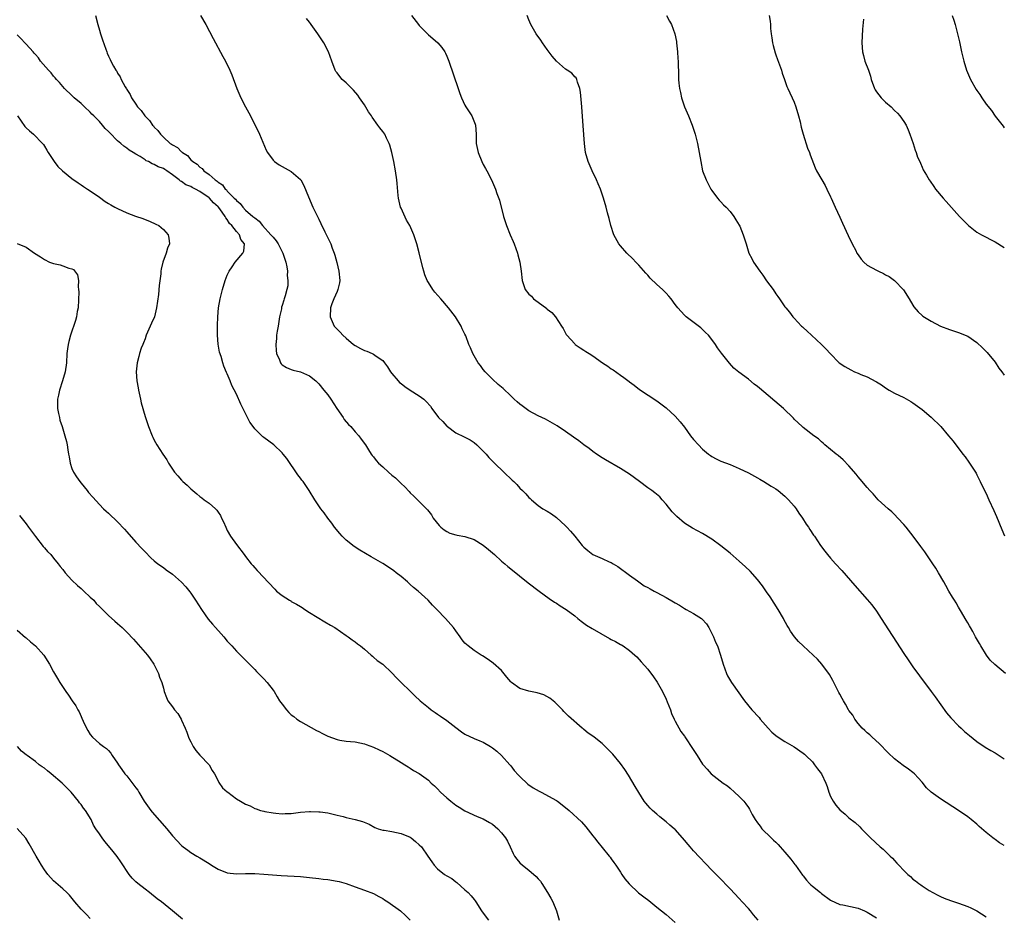
# Model space of a CAD drawing. Units: inches. Extents: x 2505000 to 2508000, y 1503000 to 1506000.
# Drawn here: x 2506562 to 2506777, y 1504128 to 1504324 of the extents above; entities that cross this region are included whole.
import ezdxf

# ---------------------------------------------------------------- set-up
doc = ezdxf.new("R2010")
doc.units = ezdxf.units.IN
doc.header["$MEASUREMENT"] = 0
doc.layers.add('LD25051503_10ft', color=91, linetype='Continuous')

msp = doc.modelspace()

# ---------------------------------------------------------------- linework, layer by layer
at = {"layer": 'LD25051503_10ft'}
for points, elevation in [([(2506578.18, 1504325), (2506578.67, 1504323), (2506579, 1504321.76), (2506579.23, 1504321), (2506579.66, 1504319.66), (2506580.39, 1504317.61), (2506580.61, 1504317), (2506580.74, 1504316.74), (2506581, 1504316.12), (2506581.38, 1504315.38), (2506581.53, 1504315), (2506582.12, 1504313.88), (2506582.63, 1504313), (2506582.79, 1504312.79), (2506583, 1504312.35), (2506583.53, 1504311.53), (2506583.77, 1504311), (2506584.66, 1504309.34), (2506584.93, 1504308.93), (2506585, 1504308.78), (2506585.73, 1504307.73), (2506586.04, 1504307), (2506587, 1504305.59), (2506587.38, 1504305), (2506588.17, 1504304.17), (2506588.98, 1504303), (2506589.98, 1504301.98), (2506590.64, 1504301), (2506590.82, 1504300.82), (2506591, 1504300.57), (2506591.79, 1504299.79), (2506592.35, 1504299), (2506593, 1504298.35), (2506594.51, 1504297), (2506594.82, 1504296.82), (2506595, 1504296.68), (2506596.11, 1504296.11), (2506597, 1504295.15), (2506597.09, 1504295.09), (2506597.17, 1504295), (2506598.32, 1504294.32), (2506599, 1504293.43), (2506599.46, 1504293), (2506600.42, 1504292.42), (2506601, 1504291.8), (2506601.49, 1504291.49), (2506601.89, 1504291), (2506603, 1504290.22), (2506604.36, 1504289), (2506604.76, 1504288.76), (2506605, 1504288.49), (2506605.91, 1504287.91), (2506606.55, 1504287), (2506606.81, 1504286.81), (2506607, 1504286.56), (2506608.52, 1504285), (2506608.78, 1504284.78), (2506609, 1504284.46), (2506609.82, 1504283.82), (2506610.38, 1504283), (2506611, 1504282.39), (2506612.59, 1504281), (2506612.83, 1504280.83), (2506613, 1504280.67), (2506613.96, 1504279.96), (2506614.7, 1504279), (2506616.54, 1504277), (2506617, 1504276.44), (2506617.69, 1504275.69), (2506618.11, 1504275), (2506619.18, 1504273), (2506619.82, 1504271), (2506620.04, 1504269.96), (2506620.15, 1504269), (2506620.09, 1504268.09), (2506620.25, 1504267), (2506620.21, 1504265.79), (2506620.02, 1504265), (2506619.62, 1504263.62), (2506619.46, 1504263), (2506619.33, 1504262.67), (2506619, 1504261.5), (2506618.87, 1504261.13), (2506618.82, 1504260.82), (2506618.42, 1504259), (2506618.1, 1504257), (2506617.9, 1504255.9), (2506617.77, 1504255), (2506617.73, 1504254.27), (2506617.58, 1504253), (2506617.66, 1504251.66), (2506617.77, 1504251), (2506618.39, 1504249.61), (2506618.6, 1504249), (2506618.76, 1504248.76), (2506619, 1504248.54), (2506619.94, 1504247.94), (2506621, 1504247.5), (2506621.39, 1504247.39), (2506623.03, 1504247.03), (2506625, 1504246.14), (2506626.33, 1504245), (2506627, 1504244.34), (2506628.15, 1504243), (2506629, 1504241.97), (2506629.66, 1504241), (2506630.98, 1504238.98), (2506632.34, 1504237), (2506632.57, 1504236.57), (2506633.5, 1504235.5), (2506634.03, 1504235), (2506635, 1504233.83), (2506635.79, 1504233), (2506636.29, 1504232.29), (2506637.25, 1504231), (2506637.92, 1504229.92), (2506638.5, 1504229), (2506638.71, 1504228.71), (2506639, 1504228.37), (2506639.58, 1504227.58), (2506640.06, 1504227), (2506641, 1504226.19), (2506642.29, 1504225), (2506643, 1504224.4), (2506643.78, 1504223.78), (2506644.59, 1504223), (2506645, 1504222.57), (2506645.82, 1504221.82), (2506646.78, 1504220.78), (2506647, 1504220.51), (2506647.79, 1504219.79), (2506649, 1504218.6), (2506650.56, 1504217), (2506650.79, 1504216.79), (2506651.67, 1504215.67), (2506652.07, 1504215), (2506653.36, 1504213.36), (2506653.69, 1504213), (2506654.41, 1504212.41), (2506655, 1504212.03), (2506655.7, 1504211.7), (2506657, 1504211.32), (2506657.26, 1504211.26), (2506659, 1504210.97), (2506661, 1504210.33), (2506663, 1504209.07), (2506664.11, 1504208.11), (2506665.42, 1504207), (2506667, 1504205.58), (2506667.7, 1504205), (2506668.38, 1504204.38), (2506669, 1504203.89), (2506672.81, 1504200.81), (2506675.21, 1504199), (2506677.41, 1504197.41), (2506678.6, 1504196.6), (2506679, 1504196.37), (2506679.81, 1504195.81), (2506681.1, 1504195), (2506683, 1504193.56), (2506683.71, 1504193), (2506684.42, 1504192.42), (2506685.57, 1504191.57), (2506686.8, 1504190.8), (2506690.65, 1504188.65), (2506691, 1504188.44), (2506691.94, 1504187.94), (2506693, 1504187.32), (2506693.22, 1504187.22), (2506693.58, 1504187), (2506695, 1504185.98), (2506696.13, 1504185), (2506696.58, 1504184.58), (2506697.55, 1504183.55), (2506699, 1504181.9), (2506700.27, 1504180.27), (2506701.07, 1504179.07), (2506702.2, 1504177), (2506703, 1504175.34), (2506703.25, 1504174.75), (2506703.93, 1504173), (2506704.2, 1504172.2), (2506704.77, 1504171), (2506705, 1504170.53), (2506706.25, 1504168.25), (2506707, 1504167.25), (2506707.09, 1504167.09), (2506707.54, 1504166.46), (2506708.51, 1504165), (2506709.47, 1504163.47), (2506709.81, 1504163), (2506711, 1504161.12), (2506711.09, 1504161), (2506712.02, 1504160.02), (2506712.89, 1504159), (2506715.48, 1504157), (2506716.4, 1504156.4), (2506717, 1504155.87), (2506717.95, 1504155), (2506719, 1504154.01), (2506719.98, 1504153), (2506720.46, 1504152.46), (2506721, 1504151.65), (2506721.27, 1504151.27), (2506721.86, 1504150.14), (2506722.51, 1504149), (2506723, 1504148.28), (2506723.58, 1504147.58), (2506723.98, 1504147), (2506725.98, 1504145), (2506726.52, 1504144.52), (2506727, 1504144.03), (2506727.52, 1504143.52), (2506727.95, 1504143), (2506729, 1504141.87), (2506730.31, 1504140.31), (2506731.18, 1504139.18), (2506731.29, 1504139), (2506732.84, 1504136.84), (2506733, 1504136.65), (2506733.72, 1504135.72), (2506734.41, 1504135), (2506734.68, 1504134.68), (2506735, 1504134.42), (2506736.77, 1504133), (2506737, 1504132.79), (2506739, 1504131.35), (2506741, 1504130.43), (2506741.69, 1504130.31), (2506745, 1504129.59), (2506746.44, 1504129), (2506747, 1504128.75), (2506749, 1504127.51)], 8410), ([(2506601.13, 1504325), (2506602.33, 1504323), (2506603.93, 1504319.93), (2506606.04, 1504316.04), (2506606.58, 1504315), (2506607.53, 1504313), (2506607.97, 1504311.97), (2506609.07, 1504309), (2506609.92, 1504307), (2506610.95, 1504305), (2506611.71, 1504303.71), (2506613.12, 1504301), (2506614.07, 1504299), (2506615.51, 1504295.51), (2506615.78, 1504295), (2506617, 1504293.33), (2506617.34, 1504293), (2506618.33, 1504292.33), (2506619, 1504291.91), (2506621, 1504290.85), (2506623, 1504289.07), (2506623.05, 1504289), (2506623.76, 1504287.76), (2506624.73, 1504285.27), (2506625.74, 1504283), (2506627, 1504280.39), (2506627.47, 1504279.47), (2506628.35, 1504277.65), (2506628.79, 1504276.79), (2506629.44, 1504275.44), (2506629.62, 1504275), (2506629.95, 1504274.05), (2506630.35, 1504273), (2506630.51, 1504272.51), (2506630.94, 1504270.94), (2506631.43, 1504269), (2506631.64, 1504267), (2506631.54, 1504266.46), (2506631.21, 1504265), (2506631, 1504264.57), (2506630.32, 1504263), (2506629.88, 1504261.88), (2506629.56, 1504261), (2506629.48, 1504259), (2506630.41, 1504257), (2506630.7, 1504256.7), (2506631, 1504256.35), (2506631.71, 1504255.71), (2506632.26, 1504255), (2506633, 1504254.33), (2506634.62, 1504253), (2506635, 1504252.73), (2506636.13, 1504252.13), (2506637, 1504251.69), (2506637.51, 1504251.51), (2506638.71, 1504251), (2506639, 1504250.86), (2506639.56, 1504250.44), (2506641, 1504249.47), (2506641.4, 1504249), (2506642.07, 1504248.07), (2506642.7, 1504247), (2506643, 1504246.6), (2506644.36, 1504245), (2506644.69, 1504244.68), (2506645, 1504244.42), (2506645.81, 1504243.81), (2506647, 1504243), (2506649, 1504241.75), (2506649.96, 1504241), (2506650.53, 1504240.53), (2506651.46, 1504239.46), (2506651.73, 1504239), (2506653.2, 1504237), (2506654.12, 1504236.12), (2506655, 1504235.12), (2506655.15, 1504235), (2506657, 1504233.65), (2506658.8, 1504232.8), (2506659, 1504232.66), (2506660.13, 1504232.13), (2506661, 1504231.5), (2506661.59, 1504231), (2506663, 1504229.63), (2506663.61, 1504229), (2506664.23, 1504228.23), (2506665, 1504227.47), (2506665.21, 1504227.21), (2506665.44, 1504227), (2506667.51, 1504225), (2506669.31, 1504223.31), (2506669.67, 1504223), (2506670.32, 1504222.32), (2506671, 1504221.56), (2506671.61, 1504221), (2506672.29, 1504220.29), (2506673, 1504219.51), (2506673.25, 1504219.25), (2506673.52, 1504219), (2506675, 1504217.77), (2506676.03, 1504217), (2506677, 1504216.49), (2506677.91, 1504215.91), (2506679, 1504215.14), (2506681, 1504213.27), (2506681.27, 1504213), (2506682.1, 1504212.1), (2506683.02, 1504211.02), (2506684.66, 1504209), (2506685, 1504208.64), (2506685.86, 1504207.86), (2506687, 1504206.98), (2506689, 1504206.14), (2506690.57, 1504205.43), (2506691, 1504205.26), (2506691.44, 1504205), (2506692.41, 1504204.41), (2506695, 1504202.48), (2506696.75, 1504201.25), (2506698.19, 1504200.19), (2506699, 1504199.82), (2506699.49, 1504199.49), (2506700.38, 1504199), (2506701, 1504198.69), (2506703, 1504197.61), (2506704.64, 1504196.64), (2506705, 1504196.4), (2506705.9, 1504195.9), (2506707, 1504195.2), (2506707.39, 1504195), (2506709, 1504194.11), (2506710.72, 1504193), (2506710.88, 1504192.88), (2506711.81, 1504191.81), (2506712.35, 1504191), (2506713.36, 1504189), (2506713.83, 1504187.83), (2506714.21, 1504187), (2506714.9, 1504185), (2506715.51, 1504183), (2506716.2, 1504181), (2506716.46, 1504180.46), (2506717.29, 1504179), (2506720.15, 1504175), (2506721.75, 1504173), (2506723.33, 1504171.33), (2506723.59, 1504171), (2506725.36, 1504169), (2506726.15, 1504168.15), (2506727, 1504167.38), (2506727.54, 1504167), (2506729, 1504166.05), (2506731, 1504164.9), (2506733, 1504163.54), (2506733.29, 1504163.29), (2506733.57, 1504163), (2506735, 1504161.62), (2506735.47, 1504161), (2506736.12, 1504160.12), (2506737.02, 1504159), (2506737.98, 1504157), (2506738.21, 1504156.21), (2506738.63, 1504155), (2506739, 1504154.05), (2506739.55, 1504153), (2506740.14, 1504152.14), (2506741, 1504151.13), (2506742.15, 1504150.15), (2506743, 1504149.39), (2506744.35, 1504148.35), (2506745.38, 1504147.38), (2506745.73, 1504147), (2506747, 1504145.74), (2506747.69, 1504145), (2506749.86, 1504143), (2506750.49, 1504142.49), (2506751, 1504142.02), (2506752.03, 1504141), (2506752.54, 1504140.54), (2506753, 1504140.01), (2506753.49, 1504139.49), (2506753.92, 1504139), (2506755, 1504137.83), (2506755.88, 1504137), (2506756.5, 1504136.5), (2506757, 1504135.98), (2506757.58, 1504135.58), (2506758.27, 1504135), (2506758.71, 1504134.71), (2506759, 1504134.47), (2506760.52, 1504133.48), (2506761.34, 1504133), (2506762.46, 1504132.46), (2506763, 1504132.17), (2506763.81, 1504131.81), (2506765.26, 1504131.26), (2506767, 1504130.69), (2506769, 1504129.95), (2506769.66, 1504129.66), (2506771, 1504129), (2506773, 1504127.71)], 8420), ([(2506647.32, 1504325), (2506648.82, 1504323), (2506649, 1504322.78), (2506651, 1504320.76), (2506651.98, 1504319.98), (2506653.07, 1504319), (2506653.95, 1504317.95), (2506654.58, 1504317), (2506654.72, 1504316.72), (2506655, 1504316.09), (2506655.33, 1504315.33), (2506655.45, 1504315), (2506657.51, 1504309), (2506657.88, 1504307.88), (2506658.23, 1504307), (2506659, 1504305.39), (2506659.21, 1504305), (2506660.48, 1504303), (2506661.22, 1504301.22), (2506661.29, 1504301), (2506661.47, 1504299), (2506661.48, 1504297), (2506661.86, 1504295), (2506662.7, 1504293), (2506663, 1504292.38), (2506663.48, 1504291.48), (2506663.76, 1504291), (2506664.78, 1504289), (2506665, 1504288.49), (2506665.48, 1504287.48), (2506665.67, 1504287), (2506665.99, 1504286.01), (2506666.55, 1504284.55), (2506667.44, 1504281), (2506668.05, 1504279), (2506668.87, 1504277), (2506669.52, 1504275.52), (2506669.74, 1504275), (2506670.47, 1504273), (2506670.59, 1504272.59), (2506670.97, 1504270.97), (2506671.26, 1504269), (2506671.49, 1504267), (2506671.7, 1504266.3), (2506672.16, 1504265), (2506673, 1504263.96), (2506673.52, 1504263.52), (2506673.96, 1504263), (2506675, 1504262.26), (2506676.87, 1504260.87), (2506677, 1504260.73), (2506678, 1504260), (2506678.83, 1504259), (2506680.15, 1504257), (2506680.47, 1504256.47), (2506681.16, 1504255.16), (2506681.28, 1504255), (2506683, 1504253.12), (2506683.13, 1504253), (2506684.22, 1504252.22), (2506685, 1504251.77), (2506685.45, 1504251.45), (2506686.14, 1504251), (2506687, 1504250.48), (2506689.1, 1504249), (2506690.23, 1504248.23), (2506691, 1504247.67), (2506691.41, 1504247.41), (2506693, 1504246.26), (2506693.78, 1504245.78), (2506694.9, 1504244.9), (2506695, 1504244.81), (2506696.04, 1504244.04), (2506697.16, 1504243.16), (2506701, 1504240.62), (2506703, 1504239.1), (2506705, 1504237.26), (2506706.06, 1504236.06), (2506707, 1504234.85), (2506708.35, 1504233), (2506709, 1504232.2), (2506710.07, 1504231), (2506711, 1504230.07), (2506712.28, 1504229), (2506712.69, 1504228.69), (2506713, 1504228.47), (2506713.95, 1504227.95), (2506715, 1504227.45), (2506717, 1504226.68), (2506719, 1504225.83), (2506721, 1504224.87), (2506723, 1504223.8), (2506723.52, 1504223.52), (2506724.39, 1504223), (2506726, 1504222), (2506727, 1504221.36), (2506727.49, 1504221), (2506729, 1504219.79), (2506729.78, 1504219), (2506731, 1504217.61), (2506731.44, 1504217), (2506732.06, 1504216.06), (2506732.81, 1504215), (2506733.67, 1504213.67), (2506734.17, 1504213), (2506734.47, 1504212.47), (2506735.27, 1504211.27), (2506735.47, 1504211), (2506736.79, 1504209), (2506737.73, 1504207.73), (2506738.32, 1504207), (2506739, 1504206.22), (2506740.08, 1504205), (2506741.48, 1504203.48), (2506744.26, 1504200.26), (2506747, 1504197.2), (2506748, 1504196), (2506749, 1504194.59), (2506750.06, 1504193), (2506755, 1504185.36), (2506755.94, 1504183.94), (2506757, 1504182.4), (2506758.43, 1504180.43), (2506761, 1504177.02), (2506761.84, 1504175.84), (2506764.36, 1504172.36), (2506765.28, 1504171.28), (2506767, 1504169.52), (2506767.53, 1504169), (2506768.3, 1504168.3), (2506769.39, 1504167.39), (2506771, 1504166.09), (2506772.83, 1504164.83), (2506774.08, 1504164.08), (2506775, 1504163.63), (2506777, 1504162.29)], 8440), ([(2506777.27, 1504181), (2506774.91, 1504182.91), (2506773.91, 1504183.91), (2506773.08, 1504185), (2506771.85, 1504187), (2506771.56, 1504187.56), (2506770.73, 1504189), (2506770.14, 1504190.14), (2506769.6, 1504191), (2506769.4, 1504191.4), (2506769, 1504192.06), (2506768.67, 1504192.67), (2506768.45, 1504193), (2506767.63, 1504194.37), (2506767, 1504195.45), (2506766.45, 1504196.45), (2506766.07, 1504197), (2506765.68, 1504197.68), (2506764.85, 1504199), (2506764.22, 1504200.22), (2506763.73, 1504201), (2506762.61, 1504203), (2506762.01, 1504204.01), (2506761.36, 1504205), (2506759.58, 1504207.58), (2506758.75, 1504208.75), (2506757.08, 1504211), (2506755.49, 1504213), (2506755, 1504213.59), (2506753.71, 1504215), (2506753, 1504215.75), (2506752.36, 1504216.36), (2506751.56, 1504217), (2506749.39, 1504219), (2506749, 1504219.41), (2506748.29, 1504220.29), (2506747.61, 1504221), (2506747, 1504221.67), (2506745.47, 1504223.47), (2506745, 1504223.98), (2506744.57, 1504224.57), (2506743, 1504226.42), (2506741.75, 1504227.75), (2506740.68, 1504228.68), (2506740.22, 1504229), (2506737.76, 1504231), (2506737.36, 1504231.36), (2506737, 1504231.65), (2506736.31, 1504232.31), (2506735.34, 1504233), (2506733, 1504234.78), (2506732.74, 1504235), (2506731, 1504236.66), (2506730.85, 1504236.85), (2506728.66, 1504239), (2506723.41, 1504243.41), (2506723, 1504243.79), (2506722.29, 1504244.29), (2506721, 1504245.36), (2506718.92, 1504246.92), (2506717.83, 1504247.83), (2506716.86, 1504248.86), (2506715.09, 1504251.09), (2506714.25, 1504252.25), (2506713.78, 1504253), (2506713, 1504254.09), (2506712.25, 1504255), (2506711.64, 1504255.64), (2506710.6, 1504256.6), (2506707.42, 1504259), (2506707, 1504259.37), (2506705.56, 1504261), (2506705, 1504261.7), (2506704.08, 1504263), (2506703.59, 1504263.59), (2506703, 1504264.23), (2506702.21, 1504265), (2506701, 1504266.11), (2506699.51, 1504267.51), (2506699, 1504268.14), (2506698.56, 1504268.56), (2506697, 1504270.36), (2506696.35, 1504271), (2506695.7, 1504271.7), (2506694.4, 1504273), (2506693, 1504274.58), (2506692.69, 1504275), (2506691.59, 1504277), (2506690.92, 1504279), (2506690.57, 1504280.57), (2506690.21, 1504281.79), (2506689.89, 1504283), (2506689.31, 1504285), (2506688.63, 1504287), (2506688.14, 1504288.14), (2506687.76, 1504289), (2506686.81, 1504291), (2506685.97, 1504293), (2506685.39, 1504295), (2506685.12, 1504297), (2506684.87, 1504300.87), (2506684.54, 1504305), (2506684.24, 1504308.24), (2506684.11, 1504309), (2506683.59, 1504310.41), (2506683.47, 1504311), (2506683.32, 1504311.32), (2506683, 1504311.53), (2506682.34, 1504312.34), (2506681.39, 1504313), (2506681, 1504313.23), (2506679, 1504315), (2506678.1, 1504316.1), (2506677, 1504317.51), (2506675.93, 1504319), (2506675.56, 1504319.56), (2506674.54, 1504321), (2506673.42, 1504323), (2506673, 1504324.02), (2506672.57, 1504325)], 8450), ([(2506703.07, 1504325), (2506703.78, 1504323.78), (2506704.2, 1504323), (2506704.93, 1504321), (2506705.26, 1504319.26), (2506705.3, 1504319), (2506705.49, 1504317), (2506705.58, 1504315.58), (2506705.61, 1504315), (2506705.73, 1504311.73), (2506705.74, 1504311), (2506705.8, 1504310.2), (2506705.95, 1504309), (2506706.15, 1504308.15), (2506706.38, 1504307), (2506707.04, 1504305), (2506707.89, 1504303), (2506708.7, 1504301), (2506709, 1504300.08), (2506709.38, 1504299), (2506709.88, 1504297), (2506710.25, 1504295), (2506710.57, 1504293), (2506711, 1504291), (2506711.76, 1504289), (2506712.8, 1504287), (2506713, 1504286.69), (2506714.25, 1504285), (2506714.58, 1504284.58), (2506715, 1504284.18), (2506715.56, 1504283.56), (2506716.12, 1504283), (2506717, 1504282.06), (2506717.82, 1504281), (2506718.26, 1504280.26), (2506719, 1504279.12), (2506719.12, 1504278.88), (2506719.89, 1504277), (2506720.52, 1504275), (2506721.11, 1504273), (2506721.77, 1504271.77), (2506722.12, 1504271), (2506723.49, 1504269), (2506724.14, 1504268.14), (2506725, 1504266.89), (2506726.39, 1504265), (2506727, 1504264.1), (2506727.48, 1504263.48), (2506727.83, 1504263), (2506729, 1504261.22), (2506729.17, 1504261), (2506730.02, 1504260.02), (2506730.76, 1504259), (2506731, 1504258.71), (2506732.65, 1504257), (2506732.84, 1504256.84), (2506733, 1504256.67), (2506733.89, 1504255.89), (2506734.79, 1504255), (2506736.98, 1504252.98), (2506737.99, 1504251.99), (2506738.91, 1504251), (2506740.89, 1504249), (2506742.13, 1504248.13), (2506743.4, 1504247.4), (2506744.2, 1504247), (2506745, 1504246.69), (2506745.57, 1504246.43), (2506747, 1504245.89), (2506748.88, 1504244.88), (2506749, 1504244.79), (2506750.14, 1504244.14), (2506751, 1504243.46), (2506751.81, 1504243), (2506753, 1504242.36), (2506755, 1504241.39), (2506756.51, 1504240.51), (2506757, 1504240.21), (2506759, 1504238.75), (2506761, 1504237.06), (2506763.1, 1504235), (2506764.8, 1504233), (2506765.8, 1504231.8), (2506766.38, 1504231), (2506766.66, 1504230.66), (2506767.92, 1504229), (2506768.4, 1504228.4), (2506769.23, 1504227.23), (2506770.81, 1504224.81), (2506771, 1504224.47), (2506771.74, 1504223), (2506772.4, 1504221.6), (2506773, 1504220.38), (2506773.6, 1504219), (2506774.68, 1504216.68), (2506775.3, 1504215.3), (2506776.46, 1504212.46), (2506777.07, 1504211.07)], 8460), ([(2506725.58, 1504325), (2506725.77, 1504323.77), (2506725.84, 1504323), (2506725.84, 1504322.16), (2506725.96, 1504321), (2506726.12, 1504320.12), (2506726.25, 1504319), (2506726.39, 1504318.39), (2506726.83, 1504316.83), (2506727, 1504316.41), (2506727.36, 1504315.36), (2506727.83, 1504314.17), (2506728.22, 1504313), (2506728.36, 1504312.36), (2506728.91, 1504311), (2506729.43, 1504309.43), (2506729.67, 1504309), (2506730.05, 1504308.05), (2506730.57, 1504307), (2506731, 1504306.05), (2506731.36, 1504305), (2506731.95, 1504303), (2506732.3, 1504301.7), (2506732.57, 1504300.57), (2506733.01, 1504299.01), (2506733.95, 1504295.95), (2506734.37, 1504295), (2506734.51, 1504294.51), (2506735.62, 1504291.62), (2506735.94, 1504291), (2506737.08, 1504289), (2506737.79, 1504287.79), (2506738.19, 1504287), (2506739, 1504285.29), (2506739.12, 1504285), (2506739.7, 1504283.7), (2506739.97, 1504283), (2506741, 1504280.85), (2506741.57, 1504279.57), (2506742.87, 1504276.87), (2506743.74, 1504275), (2506744.48, 1504273.52), (2506744.75, 1504273), (2506745, 1504272.59), (2506745.68, 1504271.68), (2506746.27, 1504271), (2506747, 1504270.36), (2506749, 1504269.22), (2506749.16, 1504269.16), (2506749.48, 1504269), (2506750.54, 1504268.54), (2506751, 1504268.26), (2506751.83, 1504267.83), (2506753, 1504267), (2506754.96, 1504264.96), (2506756.19, 1504263), (2506757, 1504261.55), (2506757.21, 1504261.21), (2506758.16, 1504260.16), (2506759, 1504259.35), (2506759.19, 1504259.19), (2506761, 1504258.1), (2506763, 1504257), (2506765, 1504256.24), (2506767, 1504255.64), (2506769, 1504254.83), (2506771, 1504253.42), (2506772.22, 1504252.22), (2506773, 1504251.45), (2506773.21, 1504251.21), (2506775, 1504249.08), (2506775.83, 1504247.83), (2506776.48, 1504247), (2506777, 1504246.26)], 8470), ([(2506765.62, 1504325), (2506765.96, 1504323.96), (2506766.21, 1504323), (2506766.79, 1504321), (2506767, 1504320.12), (2506767.19, 1504319.19), (2506767.61, 1504317), (2506768.11, 1504315), (2506768.75, 1504313), (2506769.61, 1504311), (2506770.82, 1504308.82), (2506771, 1504308.55), (2506771.66, 1504307.66), (2506772.07, 1504307), (2506773, 1504305.61), (2506774.19, 1504304.19), (2506775, 1504302.98), (2506776.74, 1504300.74), (2506777, 1504300.43)], 8490), ([(2506777, 1504143.33), (2506775.94, 1504143.94), (2506775, 1504144.64), (2506774.75, 1504144.75), (2506774.46, 1504145), (2506773, 1504146.15), (2506771.49, 1504147.49), (2506771, 1504147.96), (2506769.76, 1504149), (2506769, 1504149.58), (2506766.99, 1504151), (2506763, 1504153.57), (2506761.02, 1504155.02), (2506759.95, 1504155.95), (2506759, 1504157.18), (2506758.12, 1504158.12), (2506757.35, 1504159), (2506757, 1504159.31), (2506756, 1504160), (2506754.85, 1504160.85), (2506753, 1504162.29), (2506751.62, 1504163.62), (2506749.62, 1504165.62), (2506748.11, 1504167), (2506747.55, 1504167.55), (2506747, 1504168), (2506746.49, 1504168.49), (2506745.92, 1504169), (2506745, 1504170.06), (2506744.26, 1504171), (2506743.83, 1504171.83), (2506743, 1504172.87), (2506742.91, 1504173), (2506742.28, 1504174.28), (2506741.78, 1504175), (2506741.52, 1504175.52), (2506741, 1504176.44), (2506740.82, 1504176.83), (2506740.43, 1504177.57), (2506739.71, 1504179), (2506739.46, 1504179.46), (2506738.72, 1504180.72), (2506737.06, 1504183), (2506736.09, 1504184.09), (2506735.15, 1504185), (2506732.96, 1504187), (2506731.99, 1504187.99), (2506731.12, 1504189), (2506730.24, 1504190.24), (2506729.8, 1504191), (2506729.49, 1504191.49), (2506728.77, 1504192.77), (2506728.66, 1504193), (2506727.5, 1504195), (2506725.75, 1504197.75), (2506725, 1504198.87), (2506724.12, 1504200.12), (2506723, 1504201.53), (2506721.36, 1504203.36), (2506720.35, 1504204.35), (2506719, 1504205.58), (2506717, 1504207.32), (2506715, 1504208.93), (2506713, 1504210.36), (2506711, 1504211.6), (2506708.79, 1504212.79), (2506707, 1504213.89), (2506705.33, 1504215.33), (2506705, 1504215.66), (2506704.35, 1504216.35), (2506703, 1504218.03), (2506702.16, 1504219), (2506701.6, 1504219.6), (2506700.52, 1504220.52), (2506699.85, 1504221), (2506699, 1504221.57), (2506697.15, 1504223), (2506695, 1504224.6), (2506693, 1504225.87), (2506689.72, 1504227.72), (2506689, 1504228.2), (2506687.77, 1504229), (2506687, 1504229.54), (2506686.18, 1504230.18), (2506685, 1504231.02), (2506683.89, 1504231.89), (2506682.73, 1504232.73), (2506681, 1504233.96), (2506679.18, 1504235.18), (2506676.61, 1504236.61), (2506675.84, 1504237), (2506675, 1504237.4), (2506673, 1504238.48), (2506671.52, 1504239.52), (2506671, 1504239.94), (2506670.43, 1504240.43), (2506669.79, 1504241), (2506669, 1504241.77), (2506667.33, 1504243.33), (2506667, 1504243.66), (2506666.23, 1504244.23), (2506665, 1504245.36), (2506663.39, 1504247), (2506663, 1504247.49), (2506662.39, 1504248.39), (2506661.89, 1504249), (2506661, 1504250.51), (2506660.69, 1504251), (2506660.22, 1504252.22), (2506659.84, 1504253), (2506659.16, 1504254.84), (2506659, 1504255.22), (2506658.4, 1504256.4), (2506658.13, 1504257), (2506656.9, 1504259), (2506655.4, 1504261), (2506653.69, 1504263), (2506652.41, 1504264.41), (2506651.97, 1504265), (2506651, 1504266.53), (2506650.73, 1504267), (2506650.22, 1504268.22), (2506649.98, 1504269), (2506649.76, 1504269.76), (2506648.98, 1504273.02), (2506648.43, 1504275), (2506647.79, 1504277), (2506646.9, 1504279), (2506646.21, 1504280.21), (2506645, 1504282.8), (2506644.92, 1504283), (2506644.48, 1504285), (2506644.41, 1504285.59), (2506644.19, 1504288.19), (2506644.09, 1504289), (2506643.79, 1504291), (2506643.43, 1504293), (2506643.02, 1504295.02), (2506642.59, 1504296.59), (2506642.43, 1504297), (2506641.84, 1504298.16), (2506641.44, 1504299), (2506641, 1504299.61), (2506640.38, 1504300.38), (2506639.96, 1504301), (2506638.7, 1504302.7), (2506638.53, 1504303), (2506637.9, 1504303.9), (2506637, 1504305.4), (2506635.91, 1504307), (2506635.56, 1504307.56), (2506634.64, 1504308.64), (2506633, 1504310.22), (2506632.16, 1504311), (2506631.62, 1504311.62), (2506631, 1504312.42), (2506630.76, 1504312.76), (2506630.63, 1504313), (2506629.86, 1504315), (2506629.14, 1504317), (2506628.1, 1504319), (2506627.65, 1504319.65), (2506626.77, 1504321), (2506625.36, 1504323), (2506625.2, 1504323.2), (2506625, 1504323.5), (2506624.33, 1504324.33)], 8430), ([(2506746.2, 1504324.2), (2506745.97, 1504322.03), (2506745.81, 1504319), (2506745.95, 1504317), (2506746.21, 1504316.21), (2506746.51, 1504315), (2506747.26, 1504313), (2506747.72, 1504311.72), (2506747.89, 1504311), (2506748.59, 1504309), (2506748.72, 1504308.72), (2506749, 1504308.31), (2506750.08, 1504307), (2506751, 1504306.04), (2506752.22, 1504305), (2506753, 1504304.19), (2506753.61, 1504303.61), (2506754.16, 1504303), (2506755, 1504301.81), (2506755.5, 1504301), (2506755.96, 1504299.96), (2506756.35, 1504299), (2506757.04, 1504297), (2506757.48, 1504295.48), (2506757.73, 1504295), (2506758, 1504294), (2506758.52, 1504293), (2506758.63, 1504292.63), (2506759, 1504291.82), (2506759.24, 1504291.24), (2506759.96, 1504290.04), (2506760.55, 1504289), (2506760.75, 1504288.75), (2506761.58, 1504287.58), (2506761.97, 1504287), (2506763.6, 1504285), (2506764.3, 1504284.3), (2506767.2, 1504281), (2506769, 1504279.14), (2506769.17, 1504279), (2506771, 1504277.6), (2506772, 1504277), (2506773, 1504276.46), (2506773.98, 1504275.98), (2506775, 1504275.44), (2506777, 1504274.18)], 8480), ([(2506723.13, 1504127), (2506722.15, 1504128.15), (2506721.46, 1504129), (2506721, 1504129.51), (2506719.64, 1504131), (2506719, 1504131.74), (2506717, 1504133.86), (2506714.45, 1504136.45), (2506713, 1504137.94), (2506709, 1504142.13), (2506708.26, 1504143), (2506706.62, 1504145), (2506705, 1504146.8), (2506704.78, 1504147), (2506703.8, 1504147.8), (2506703, 1504148.53), (2506701.63, 1504149.63), (2506701, 1504150.21), (2506700.05, 1504151), (2506699.51, 1504151.51), (2506699, 1504152.06), (2506698.56, 1504152.56), (2506698.23, 1504153), (2506697, 1504154.9), (2506696.25, 1504156.25), (2506694.75, 1504158.75), (2506693.95, 1504159.95), (2506693, 1504161.29), (2506691.33, 1504163.33), (2506691, 1504163.71), (2506689.7, 1504165), (2506689, 1504165.67), (2506687.27, 1504167), (2506687, 1504167.23), (2506685.93, 1504167.93), (2506685, 1504168.73), (2506684.82, 1504168.82), (2506684.6, 1504169), (2506681.61, 1504171.61), (2506681, 1504172.29), (2506680.65, 1504172.65), (2506680.36, 1504173), (2506678.69, 1504174.69), (2506677.57, 1504175.57), (2506676.28, 1504176.28), (2506674.77, 1504176.77), (2506673, 1504177.11), (2506671, 1504177.72), (2506669.14, 1504179), (2506669, 1504179.15), (2506668.19, 1504180.19), (2506667, 1504181.61), (2506665.2, 1504183.2), (2506664.06, 1504184.06), (2506662.83, 1504184.83), (2506662.53, 1504185), (2506661, 1504186), (2506659.66, 1504187), (2506659.31, 1504187.31), (2506659, 1504187.63), (2506658.37, 1504188.37), (2506657.95, 1504189), (2506657, 1504190.27), (2506656.5, 1504191), (2506654.75, 1504193), (2506652.87, 1504195), (2506651.92, 1504195.92), (2506650.95, 1504197), (2506648.72, 1504199), (2506647.77, 1504199.77), (2506647, 1504200.48), (2506646.71, 1504200.71), (2506646.41, 1504201), (2506645, 1504202.18), (2506643.96, 1504203), (2506643.41, 1504203.41), (2506642.23, 1504204.23), (2506641, 1504205.01), (2506639, 1504206.18), (2506638.47, 1504206.47), (2506637.21, 1504207.21), (2506635.97, 1504207.97), (2506634.77, 1504208.77), (2506633, 1504210.17), (2506632.15, 1504211), (2506631.6, 1504211.6), (2506630.46, 1504213), (2506629.85, 1504213.85), (2506628.97, 1504215), (2506628.16, 1504216.16), (2506627.49, 1504217), (2506626.15, 1504219), (2506624.94, 1504221), (2506623.57, 1504223), (2506623.3, 1504223.3), (2506623, 1504223.73), (2506622.43, 1504224.43), (2506620, 1504228), (2506619.25, 1504229), (2506619, 1504229.29), (2506617.2, 1504231), (2506615, 1504232.63), (2506614.8, 1504232.8), (2506613, 1504234.52), (2506612.63, 1504235), (2506611.95, 1504235.95), (2506611.4, 1504237), (2506611, 1504237.85), (2506609.95, 1504239.95), (2506609, 1504242.1), (2506608.02, 1504244.02), (2506607.6, 1504245), (2506607, 1504246.57), (2506606.85, 1504246.85), (2506606.24, 1504248.24), (2506606.01, 1504249), (2506605.63, 1504250.37), (2506605.31, 1504251.31), (2506605.02, 1504253.02), (2506604.86, 1504255), (2506604.85, 1504256.85), (2506604.87, 1504257.13), (2506604.92, 1504259), (2506605.09, 1504261), (2506605.44, 1504263), (2506605.91, 1504265), (2506606.5, 1504267), (2506607, 1504268.16), (2506607.38, 1504269), (2506608.03, 1504269.97), (2506608.74, 1504271), (2506610.39, 1504273), (2506610.59, 1504273.41), (2506610.78, 1504275), (2506609.99, 1504275.99), (2506609.68, 1504277), (2506609, 1504277.68), (2506608, 1504279), (2506607.49, 1504279.49), (2506607, 1504280.33), (2506606.67, 1504280.67), (2506606.55, 1504281), (2506605.34, 1504282.66), (2506605.08, 1504283), (2506605, 1504283.08), (2506603.96, 1504283.96), (2506603.11, 1504285), (2506603, 1504285.09), (2506601, 1504286.46), (2506600.02, 1504287), (2506599.34, 1504287.34), (2506599, 1504287.54), (2506597.93, 1504287.93), (2506597, 1504288.63), (2506596.73, 1504288.73), (2506596.45, 1504289), (2506595, 1504290.12), (2506593.8, 1504291), (2506593.31, 1504291.31), (2506593, 1504291.52), (2506591.89, 1504291.89), (2506591, 1504292.41), (2506590.53, 1504292.53), (2506589.76, 1504293), (2506589.21, 1504293.21), (2506589, 1504293.38), (2506587.9, 1504294.1), (2506587, 1504294.61), (2506586.4, 1504295), (2506585.53, 1504295.52), (2506585, 1504295.97), (2506584.36, 1504296.36), (2506583.67, 1504297), (2506583, 1504297.57), (2506581.27, 1504299.27), (2506581, 1504299.6), (2506580.27, 1504300.27), (2506579.66, 1504301), (2506579, 1504301.75), (2506577.78, 1504303), (2506577.39, 1504303.39), (2506577, 1504303.82), (2506575.76, 1504305), (2506575, 1504305.69), (2506573.5, 1504307), (2506573, 1504307.45), (2506571.39, 1504309), (2506570.29, 1504310.29), (2506569.61, 1504311), (2506569.35, 1504311.35), (2506569, 1504311.72), (2506568.43, 1504312.43), (2506567.86, 1504313), (2506566.15, 1504315), (2506565.69, 1504315.69), (2506565, 1504316.45), (2506564.76, 1504316.76), (2506564.51, 1504317), (2506563, 1504318.72), (2506562.71, 1504319), (2506561.91, 1504319.91), (2506561, 1504320.74)], 8400), ([(2506561.06, 1504303.06), (2506562.7, 1504300.7), (2506563, 1504300.38), (2506563.72, 1504299.72), (2506564.59, 1504299), (2506566.57, 1504297), (2506566.76, 1504296.76), (2506567, 1504296.41), (2506567.5, 1504295.5), (2506567.81, 1504295), (2506569.12, 1504293), (2506569.92, 1504291.92), (2506570.96, 1504290.96), (2506573, 1504289.32), (2506574.33, 1504288.33), (2506575, 1504287.94), (2506575.53, 1504287.53), (2506576.43, 1504287), (2506577, 1504286.63), (2506579, 1504285.25), (2506580.29, 1504284.29), (2506581, 1504283.87), (2506581.52, 1504283.52), (2506582.42, 1504283), (2506583, 1504282.71), (2506585, 1504281.82), (2506586.94, 1504281.06), (2506588.53, 1504280.53), (2506589, 1504280.31), (2506589.99, 1504279.99), (2506591.35, 1504279.35), (2506591.99, 1504279), (2506593, 1504278.15), (2506594.03, 1504277), (2506594.22, 1504276.22), (2506594.32, 1504275), (2506593.92, 1504274.08), (2506593.64, 1504273), (2506592.87, 1504271), (2506592.52, 1504269.48), (2506592.47, 1504269), (2506592.43, 1504268.43), (2506592.11, 1504265.89), (2506591.91, 1504263.91), (2506591.54, 1504261), (2506591.04, 1504259), (2506590.38, 1504257.62), (2506590.15, 1504257), (2506589.27, 1504255), (2506589, 1504254.24), (2506588.65, 1504253.35), (2506588.49, 1504253), (2506588.18, 1504252.18), (2506587.81, 1504251), (2506587.67, 1504250.33), (2506587.29, 1504249), (2506587.07, 1504247), (2506587.19, 1504245), (2506587.46, 1504243.46), (2506587.53, 1504243), (2506587.98, 1504241), (2506588.18, 1504240.18), (2506589, 1504237.24), (2506589.78, 1504235), (2506590.53, 1504233), (2506590.67, 1504232.66), (2506591, 1504232.01), (2506591.57, 1504231), (2506592.86, 1504229), (2506593.76, 1504227.76), (2506594.12, 1504227), (2506595.46, 1504225), (2506596.2, 1504224.2), (2506597, 1504223.28), (2506597.15, 1504223.15), (2506597.28, 1504223), (2506598.22, 1504222.22), (2506599, 1504221.42), (2506599.47, 1504221), (2506600.32, 1504220.32), (2506601, 1504219.71), (2506601.41, 1504219.41), (2506601.93, 1504219), (2506603, 1504218.23), (2506604.39, 1504217), (2506604.7, 1504216.7), (2506605, 1504216.25), (2506605.52, 1504215.52), (2506605.75, 1504215), (2506606.18, 1504214.18), (2506606.64, 1504213), (2506607, 1504212.28), (2506607.73, 1504211), (2506609, 1504209.21), (2506610.69, 1504207), (2506611, 1504206.55), (2506612.21, 1504205), (2506612.57, 1504204.57), (2506613, 1504204.06), (2506613.53, 1504203.53), (2506615, 1504201.98), (2506615.89, 1504201), (2506616.45, 1504200.45), (2506617, 1504199.78), (2506617.4, 1504199.4), (2506617.78, 1504199), (2506619, 1504198.04), (2506620.58, 1504197), (2506620.86, 1504196.86), (2506621, 1504196.76), (2506622.16, 1504196.16), (2506623, 1504195.6), (2506623.38, 1504195.38), (2506623.95, 1504195), (2506625, 1504194.33), (2506628.31, 1504192.31), (2506629.57, 1504191.57), (2506630.49, 1504191), (2506633, 1504189.32), (2506633.45, 1504189), (2506634.34, 1504188.34), (2506635, 1504187.93), (2506635.47, 1504187.47), (2506636.14, 1504187), (2506637, 1504186.32), (2506638.5, 1504185), (2506638.75, 1504184.75), (2506639, 1504184.57), (2506639.82, 1504183.82), (2506641.02, 1504183), (2506643, 1504181.12), (2506644, 1504180), (2506648.06, 1504176.06), (2506649.21, 1504175), (2506651, 1504173.49), (2506651.63, 1504173), (2506652.44, 1504172.44), (2506653, 1504172.1), (2506653.63, 1504171.63), (2506655, 1504170.69), (2506657, 1504169.13), (2506658.23, 1504168.23), (2506659, 1504167.69), (2506661, 1504166.75), (2506662.25, 1504166.25), (2506663, 1504165.93), (2506664.58, 1504165), (2506665, 1504164.72), (2506665.95, 1504163.95), (2506667.02, 1504163.02), (2506668.82, 1504161), (2506668.9, 1504160.9), (2506669, 1504160.79), (2506669.76, 1504159.76), (2506670.68, 1504158.68), (2506671, 1504158.41), (2506672.77, 1504156.77), (2506673.93, 1504155.93), (2506675.22, 1504155.22), (2506675.68, 1504155), (2506679, 1504153.15), (2506679.24, 1504153), (2506680.24, 1504152.24), (2506681.81, 1504151), (2506684.47, 1504148.47), (2506685.43, 1504147.43), (2506687, 1504145.47), (2506687.35, 1504145), (2506688.04, 1504144.04), (2506689, 1504142.86), (2506690.58, 1504141), (2506690.74, 1504140.74), (2506691, 1504140.43), (2506691.57, 1504139.57), (2506691.99, 1504139), (2506693, 1504137.5), (2506693.29, 1504137), (2506694, 1504136), (2506694.93, 1504134.93), (2506696.99, 1504132.99), (2506698.11, 1504132.11), (2506699.25, 1504131.25), (2506701, 1504129.86), (2506703, 1504128.19), (2506705, 1504126.44)], 8390), ([(2506561, 1504275.06), (2506563, 1504274.25), (2506564.84, 1504273), (2506566.15, 1504272.15), (2506567, 1504271.55), (2506568.13, 1504271), (2506569, 1504270.68), (2506570.4, 1504270.4), (2506571, 1504270.2), (2506572.34, 1504269.66), (2506573, 1504269.51), (2506573.36, 1504269.36), (2506574.24, 1504268.24), (2506574.44, 1504267), (2506574.37, 1504265.63), (2506574.47, 1504265), (2506574.48, 1504264.48), (2506574.34, 1504261), (2506574.17, 1504260.17), (2506573.99, 1504259), (2506573.78, 1504258.22), (2506572.68, 1504255), (2506572.35, 1504253.65), (2506572.16, 1504253), (2506572.01, 1504252.01), (2506571.9, 1504251), (2506571.79, 1504249), (2506571.53, 1504247), (2506570.94, 1504245), (2506570.28, 1504243), (2506570.08, 1504241.92), (2506569.83, 1504241), (2506569.81, 1504239.81), (2506569.85, 1504239), (2506570.09, 1504237.91), (2506570.25, 1504237), (2506570.38, 1504236.38), (2506570.84, 1504235), (2506571.47, 1504233), (2506571.78, 1504231.78), (2506571.95, 1504231), (2506572.09, 1504229.91), (2506572.27, 1504229), (2506572.4, 1504228.4), (2506572.61, 1504227), (2506573, 1504225.84), (2506573.35, 1504225), (2506574.03, 1504224.03), (2506574.7, 1504223), (2506575, 1504222.6), (2506576.35, 1504221), (2506576.62, 1504220.62), (2506577.54, 1504219.54), (2506579, 1504217.97), (2506579.94, 1504217), (2506580.48, 1504216.48), (2506581, 1504216.04), (2506581.52, 1504215.52), (2506582.57, 1504214.57), (2506583, 1504214.14), (2506584.53, 1504212.53), (2506585, 1504211.97), (2506587, 1504209.7), (2506588.3, 1504208.3), (2506589, 1504207.57), (2506590.3, 1504206.3), (2506591, 1504205.64), (2506591.83, 1504205), (2506593, 1504204.15), (2506593.65, 1504203.65), (2506595, 1504202.72), (2506597, 1504200.95), (2506597.91, 1504199.91), (2506598.81, 1504198.81), (2506599, 1504198.56), (2506600.07, 1504197), (2506601.35, 1504195), (2506602.16, 1504193.84), (2506602.84, 1504192.84), (2506603.73, 1504191.73), (2506604.42, 1504191), (2506605.63, 1504189.63), (2506606.23, 1504189), (2506607, 1504188.08), (2506608, 1504187), (2506609, 1504185.86), (2506613, 1504181.85), (2506613.41, 1504181.41), (2506613.82, 1504181), (2506614.39, 1504180.39), (2506615, 1504179.78), (2506615.71, 1504179), (2506617, 1504177.34), (2506617.22, 1504177), (2506617.88, 1504175.88), (2506618.45, 1504175), (2506619, 1504174.24), (2506619.96, 1504173), (2506620.46, 1504172.46), (2506621, 1504171.95), (2506621.52, 1504171.52), (2506622.2, 1504171), (2506623, 1504170.45), (2506626.5, 1504168.5), (2506627, 1504168.26), (2506627.81, 1504167.81), (2506629, 1504167.25), (2506631, 1504166.53), (2506631.61, 1504166.39), (2506633, 1504166.18), (2506633.94, 1504166.06), (2506635, 1504165.99), (2506637, 1504165.57), (2506637.41, 1504165.41), (2506639, 1504164.84), (2506640.23, 1504164.23), (2506641, 1504163.87), (2506642.55, 1504163), (2506645, 1504161.48), (2506645.85, 1504161), (2506646.56, 1504160.56), (2506647, 1504160.25), (2506647.77, 1504159.77), (2506649, 1504159.06), (2506651, 1504157.64), (2506651.61, 1504157), (2506652.35, 1504156.36), (2506653, 1504155.72), (2506653.67, 1504155), (2506655, 1504153.77), (2506655.93, 1504153), (2506657, 1504152.15), (2506657.69, 1504151.69), (2506659, 1504150.89), (2506661.69, 1504149.69), (2506663, 1504149.14), (2506664.38, 1504148.38), (2506665, 1504147.97), (2506666.15, 1504147), (2506667, 1504146.09), (2506667.87, 1504145), (2506668.27, 1504144.27), (2506668.91, 1504143), (2506669.57, 1504141.57), (2506669.86, 1504141), (2506670.35, 1504140.35), (2506671, 1504139.55), (2506671.58, 1504139), (2506673, 1504137.89), (2506674.55, 1504136.55), (2506675, 1504136.01), (2506675.49, 1504135.49), (2506675.82, 1504135), (2506677.07, 1504133.07), (2506677.81, 1504131.81), (2506678.21, 1504131), (2506679, 1504129), (2506679.64, 1504127)], 8380), ([(2506561.55, 1504215.55), (2506563, 1504213.69), (2506563.52, 1504213), (2506564.12, 1504212.12), (2506565.05, 1504210.95), (2506566.73, 1504208.73), (2506567, 1504208.47), (2506567.68, 1504207.68), (2506568.35, 1504207), (2506569, 1504206.24), (2506570, 1504205), (2506570.42, 1504204.42), (2506571, 1504203.7), (2506571.54, 1504203), (2506573, 1504201.43), (2506574.2, 1504200.2), (2506575, 1504199.58), (2506575.29, 1504199.29), (2506575.64, 1504199), (2506577, 1504197.71), (2506577.79, 1504197), (2506578.32, 1504196.32), (2506579, 1504195.65), (2506579.31, 1504195.31), (2506579.7, 1504195), (2506581, 1504193.63), (2506582.4, 1504192.4), (2506583, 1504191.94), (2506583.47, 1504191.47), (2506584.01, 1504191), (2506585, 1504190.04), (2506586.45, 1504188.45), (2506589, 1504185.59), (2506589.51, 1504185), (2506590.15, 1504184.15), (2506590.94, 1504183), (2506591.93, 1504181), (2506592.13, 1504180.13), (2506592.68, 1504179), (2506593, 1504177.73), (2506593.2, 1504177), (2506593.69, 1504175.69), (2506593.98, 1504175), (2506595, 1504173.7), (2506595.47, 1504173), (2506596.2, 1504172.2), (2506596.88, 1504171), (2506597, 1504170.78), (2506597.75, 1504169), (2506598.15, 1504168.15), (2506598.49, 1504167), (2506598.67, 1504166.67), (2506599, 1504165.98), (2506599.52, 1504165), (2506600.14, 1504164.14), (2506601, 1504163.1), (2506603.03, 1504161), (2506603.71, 1504159.71), (2506604.17, 1504159), (2506605, 1504157.47), (2506605.14, 1504157.14), (2506605.97, 1504155.97), (2506607, 1504155.09), (2506607.09, 1504155), (2506609, 1504153.56), (2506609.91, 1504153), (2506610.61, 1504152.61), (2506611, 1504152.35), (2506611.99, 1504151.99), (2506613, 1504151.43), (2506613.33, 1504151.33), (2506614.24, 1504151), (2506615, 1504150.81), (2506615.22, 1504150.78), (2506617, 1504150.46), (2506617.58, 1504150.42), (2506619, 1504150.27), (2506619.69, 1504150.31), (2506621, 1504150.35), (2506623, 1504150.63), (2506625, 1504150.79), (2506625.23, 1504150.77), (2506627, 1504150.72), (2506627.33, 1504150.67), (2506629, 1504150.48), (2506630.17, 1504150.17), (2506631, 1504149.99), (2506632.36, 1504149.64), (2506633, 1504149.43), (2506634.96, 1504149), (2506636.6, 1504148.6), (2506638, 1504148), (2506639.27, 1504147.27), (2506640, 1504147), (2506641, 1504146.69), (2506641.33, 1504146.67), (2506643, 1504146.39), (2506645, 1504145.97), (2506647, 1504145.13), (2506647.19, 1504145), (2506648.2, 1504144.2), (2506649, 1504143.47), (2506649.45, 1504143), (2506650.87, 1504141), (2506651.71, 1504139.71), (2506652.23, 1504139), (2506653, 1504138.19), (2506654.54, 1504137), (2506655, 1504136.71), (2506656.09, 1504136.09), (2506657, 1504135.34), (2506657.2, 1504135.2), (2506659, 1504133.61), (2506659.67, 1504133), (2506660.33, 1504132.33), (2506661, 1504131.48), (2506661.22, 1504131.22), (2506661.37, 1504131), (2506662.61, 1504129), (2506662.78, 1504128.78), (2506664.11, 1504127)], 8370), ([(2506561, 1504190.44), (2506562.85, 1504188.85), (2506563, 1504188.74), (2506563.91, 1504187.91), (2506565.05, 1504187), (2506566.85, 1504185), (2506568.11, 1504183), (2506569, 1504181.34), (2506569.85, 1504179.85), (2506570.38, 1504179), (2506571.67, 1504177), (2506572.25, 1504176.25), (2506573.07, 1504175), (2506573.86, 1504173.86), (2506574.29, 1504173), (2506574.56, 1504172.56), (2506575, 1504171.57), (2506575.2, 1504171.2), (2506575.49, 1504170.51), (2506576.22, 1504169), (2506576.51, 1504168.51), (2506577, 1504167.58), (2506577.53, 1504167), (2506579, 1504165.62), (2506579.91, 1504165), (2506580.57, 1504164.57), (2506581, 1504164.11), (2506581.51, 1504163.51), (2506581.84, 1504163), (2506583, 1504161.35), (2506583.19, 1504161), (2506583.93, 1504159.93), (2506584.6, 1504159), (2506585, 1504158.54), (2506586.56, 1504156.56), (2506587, 1504155.94), (2506587.4, 1504155.4), (2506587.63, 1504155), (2506588.83, 1504153), (2506590.26, 1504151), (2506590.59, 1504150.59), (2506593.77, 1504147), (2506595, 1504145.41), (2506597, 1504143.29), (2506597.37, 1504143), (2506598.33, 1504142.33), (2506599, 1504141.82), (2506600.33, 1504141), (2506601, 1504140.61), (2506603, 1504139.37), (2506603.55, 1504139), (2506605, 1504138.14), (2506607, 1504137.33), (2506609, 1504137.1), (2506611, 1504137.16), (2506613, 1504137.16), (2506615, 1504137.05), (2506618.77, 1504136.77), (2506623, 1504136.51), (2506625, 1504136.33), (2506627, 1504136.11), (2506627.97, 1504135.97), (2506629, 1504135.86), (2506631, 1504135.54), (2506631.44, 1504135.44), (2506633, 1504134.97), (2506635, 1504134.24), (2506637, 1504133.56), (2506639, 1504132.84), (2506640.16, 1504132.16), (2506641, 1504131.73), (2506641.42, 1504131.42), (2506642.11, 1504131), (2506644.88, 1504129), (2506645.99, 1504127.99), (2506647, 1504127)], 8360), ([(2506597.18, 1504127.18), (2506595.04, 1504129), (2506592.59, 1504131), (2506591.68, 1504131.68), (2506589.99, 1504133), (2506589, 1504133.73), (2506587.39, 1504135), (2506587, 1504135.36), (2506586.2, 1504136.2), (2506585.51, 1504137), (2506583.72, 1504139.72), (2506582.92, 1504140.92), (2506582, 1504142), (2506581, 1504143.26), (2506580.18, 1504144.18), (2506579.59, 1504145), (2506579, 1504145.85), (2506578.26, 1504147), (2506577.75, 1504147.75), (2506577.19, 1504149), (2506575.96, 1504151), (2506575.52, 1504151.52), (2506575, 1504152.29), (2506574.65, 1504152.65), (2506574.46, 1504153), (2506572.85, 1504155), (2506571.92, 1504155.92), (2506570.85, 1504157), (2506568.46, 1504159), (2506567.68, 1504159.68), (2506567, 1504160.22), (2506566.52, 1504160.52), (2506565.85, 1504161), (2506565, 1504161.7), (2506563.19, 1504163), (2506563, 1504163.18), (2506561.99, 1504163.99), (2506561.12, 1504165)], 8350), ([(2506577, 1504127.35), (2506576.21, 1504128.21), (2506575.39, 1504129), (2506575, 1504129.42), (2506573.61, 1504131), (2506572.44, 1504132.44), (2506571.86, 1504133), (2506571, 1504133.86), (2506569, 1504135.61), (2506567.72, 1504137), (2506567, 1504137.96), (2506566.33, 1504139), (2506565.86, 1504139.86), (2506565.16, 1504141), (2506563.65, 1504143.65), (2506562.89, 1504144.89), (2506561.01, 1504147.01)], 8340)]:
    msp.add_lwpolyline(points, dxfattribs=dict(at, elevation=elevation))

doc.saveas('drawing.dxf')
